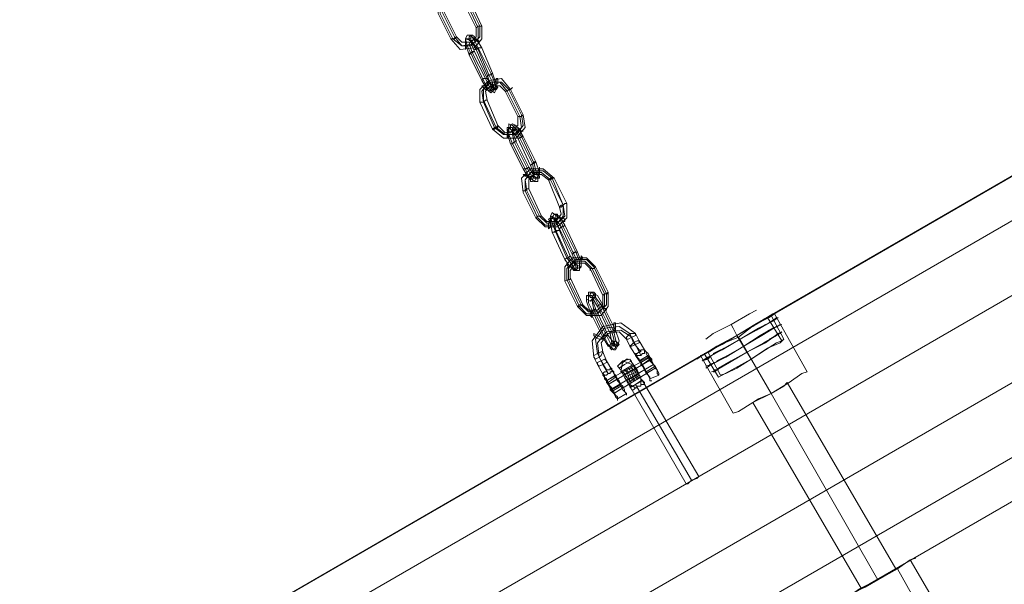
# Model space of a CAD drawing. Units: millimetres. Extents: x 5 to 9636, y -3932 to 3780.
# Drawn here: x 4184 to 4623, y -1719 to -1467 of the extents above; entities that cross this region are included whole.
import ezdxf

# ---------------------------------------------------------------- set-up
doc = ezdxf.new("R2010")
doc.units = ezdxf.units.MM
for name, color, linetype, lineweight in [('beslag', 7, 'Continuous', 9), ('robinia bjælke', 32, 'Continuous', 9), ('stål', 253, 'Continuous', 9), ('taifun', 251, 'Continuous', 9)]:
    doc.layers.add(name, color=color, linetype=linetype, lineweight=lineweight)

msp = doc.modelspace()

# ---------------------------------------------------------------- linework, layer by layer
at = {"layer": 'beslag', "flags": 128}
for points in [[(4487.99, -1616.61), (4494.44, -1612.58), (4503.3, -1607.75), (4512.98, -1602.1), (4519.43, -1598.07), (4521.84, -1597.27)], [(4492.83, -1606.94), (4500.89, -1602.91), (4508.95, -1598.07), (4512.17, -1596.46)], [(4519.43, -1598.07), (4512.98, -1602.1), (4503.3, -1607.75), (4494.44, -1612.58), (4487.99, -1616.61), (4485.57, -1618.23)], [(4487.99, -1619.03), (4490.41, -1617.42), (4496.86, -1614.2), (4504.92, -1609.36), (4512.98, -1604.52), (4519.43, -1601.3), (4517.81, -1602.1), (4512.17, -1605.33), (4504.92, -1609.36), (4497.66, -1613.39), (4492.02, -1616.61), (4497.66, -1613.39), (4504.92, -1609.36), (4512.17, -1605.33), (4517.81, -1602.1), (4519.43, -1601.3)], [(4516.2, -1600.49), (4511.37, -1602.91), (4503.3, -1607.75), (4496.05, -1611.78), (4491.21, -1615), (4488.8, -1615.81), (4495.24, -1626.29), (4496.86, -1625.48), (4502.5, -1622.26), (4509.75, -1618.23), (4517.01, -1613.39), (4522.65, -1610.97)], [(4508.95, -1598.07), (4500.89, -1602.91), (4492.83, -1606.94), (4489.6, -1609.36)], [(4490.41, -1617.42), (4496.86, -1614.2), (4504.92, -1609.36), (4512.98, -1604.52), (4519.43, -1601.3), (4521.84, -1599.69)], [(4515.4, -1600.49), (4510.56, -1603.72), (4503.3, -1607.75), (4496.86, -1611.78), (4492.02, -1614.2), (4490.41, -1615), (4496.05, -1625.48), (4498.47, -1624.67), (4503.3, -1622.26), (4509.75, -1618.23), (4516.2, -1614.2), (4521.04, -1610.97)], [(4496.86, -1625.48), (4502.5, -1622.26), (4509.75, -1618.23), (4517.01, -1613.39), (4522.65, -1610.97), (4524.26, -1609.36), (4518.62, -1598.88), (4516.2, -1600.49), (4511.37, -1602.91), (4503.3, -1607.75), (4496.05, -1611.78), (4491.21, -1615)], [(4498.47, -1624.67), (4503.3, -1622.26), (4509.75, -1618.23), (4516.2, -1614.2), (4521.04, -1610.97), (4523.46, -1610.16), (4517.01, -1599.69), (4515.4, -1600.49), (4510.56, -1603.72), (4503.3, -1607.75), (4496.86, -1611.78), (4492.02, -1614.2)], [(4489.6, -1622.26), (4492.02, -1620.64), (4498.47, -1617.42), (4506.53, -1612.58), (4514.59, -1607.75), (4521.04, -1603.72), (4519.43, -1604.52), (4513.78, -1607.75), (4506.53, -1612.58), (4499.27, -1616.61), (4493.63, -1619.84), (4499.27, -1616.61), (4506.53, -1612.58), (4513.78, -1607.75), (4519.43, -1604.52), (4521.04, -1603.72)], [(4492.02, -1620.64), (4498.47, -1617.42), (4506.53, -1612.58), (4514.59, -1607.75), (4521.04, -1603.72), (4523.46, -1602.91)], [(4503.3, -1607.75), (4501.69, -1604.52), (4500.89, -1602.91)], [(4508.14, -1615), (4516.2, -1610.97), (4521.84, -1606.94), (4523.46, -1606.13)], [(4521.84, -1606.94), (4516.2, -1610.97), (4508.14, -1615), (4500.08, -1619.84), (4494.44, -1623.06), (4492.02, -1623.87)], [(4494.44, -1623.06), (4500.08, -1619.84), (4508.14, -1615)]]:
    msp.add_lwpolyline(points, dxfattribs=at)
for points in [[(4520.23, -1600.49), (4517.81, -1602.1)], [(4521.04, -1599.69), (4519.43, -1601.3)], [(4490.41, -1618.23), (4492.02, -1616.61), (4497.66, -1613.39), (4504.92, -1609.36), (4512.17, -1605.33), (4517.81, -1602.1), (4512.17, -1605.33), (4504.92, -1609.36), (4497.66, -1613.39), (4492.02, -1616.61)], [(4492.02, -1620.64), (4493.63, -1619.84), (4499.27, -1616.61), (4506.53, -1612.58), (4513.78, -1607.75), (4519.43, -1604.52), (4513.78, -1607.75), (4506.53, -1612.58), (4499.27, -1616.61), (4493.63, -1619.84)], [(4516.2, -1602.91), (4513.78, -1604.52)], [(4517.81, -1605.33), (4515.4, -1606.94)], [(4521.84, -1603.72), (4519.43, -1604.52)], [(4522.65, -1602.91), (4521.04, -1603.72)], [(4523.46, -1606.13), (4522.65, -1606.94)], [(4493.63, -1623.87), (4495.24, -1622.26), (4500.89, -1619.03), (4508.14, -1615), (4515.4, -1610.97), (4521.04, -1607.75), (4515.4, -1610.97), (4508.14, -1615), (4500.89, -1619.03), (4495.24, -1622.26)], [(4509.75, -1618.23), (4503.3, -1607.75)], [(4509.75, -1618.23), (4503.3, -1607.75)], [(4522.65, -1606.94), (4521.04, -1607.75), (4515.4, -1610.97), (4508.14, -1615), (4515.4, -1610.97), (4521.04, -1607.75)], [(4519.43, -1608.55), (4517.81, -1609.36)], [(4522.65, -1606.94), (4521.04, -1607.75)], [(4496.05, -1614.2), (4492.83, -1615.81)], [(4508.14, -1615), (4500.89, -1619.03), (4495.24, -1622.26), (4500.89, -1619.03)], [(4490.41, -1618.23), (4487.99, -1619.03)], [(4492.02, -1616.61), (4489.6, -1618.23)], [(4497.66, -1617.42), (4494.44, -1619.03)], [(4492.02, -1620.64), (4489.6, -1621.45)], [(4493.63, -1619.84), (4491.21, -1620.64)], [(4493.63, -1623.87), (4492.83, -1623.87)], [(4495.24, -1623.06), (4493.63, -1623.06)], [(4498.47, -1620.64), (4496.86, -1621.45)]]:
    msp.add_lwpolyline(points, close=True, dxfattribs=at)
at = {"layer": 'robinia bjælke', "flags": 128}
for points in [[(4102.71, -1892.28), (5729.28, -952.44), (5714.77, -927.45), (5706.71, -912.14), (4079.33, -1852.78), (4088.2, -1867.29)], [(4079.33, -1852.78), (5706.71, -912.14), (5714.77, -927.45), (4088.2, -1867.29)], [(5274.68, -1162.01), (4511.37, -1602.91), (4504.11, -1608.55), (4496.05, -1611.78), (4079.33, -1852.78), (4088.2, -1867.29), (5714.77, -927.45), (5706.71, -912.14), (5289.99, -1153.14), (5283.54, -1158.79)], [(5746.21, -981.46), (4119.63, -1921.29), (4134.14, -1946.28), (5760.72, -1006.45)], [(5746.21, -981.46), (4119.63, -1921.29), (4134.14, -1946.28), (5760.72, -1006.45)], [(5746.21, -981.46), (4119.63, -1921.29), (4134.14, -1946.28), (5760.72, -1006.45)], [(5746.21, -981.46), (4119.63, -1921.29), (4134.14, -1946.28), (5760.72, -1006.45)], [(4511.37, -1602.91), (4517.81, -1599.69), (4520.23, -1598.07), (4517.81, -1599.69), (4511.37, -1602.91)], [(4504.11, -1608.55), (4518.62, -1633.54)], [(4518.62, -1633.54), (4566.18, -1716.56)]]:
    msp.add_lwpolyline(points, close=True, dxfattribs=at)
for points in [[(5746.21, -981.46), (5729.28, -952.44), (5714.77, -927.45), (4088.2, -1867.29), (4102.71, -1892.28), (5729.28, -952.44), (5714.77, -927.45), (5706.71, -912.14), (5289.99, -1153.14), (5296.44, -1149.11)], [(4088.2, -1867.29), (5714.77, -927.45), (5729.28, -952.44), (5746.21, -981.46)], [(4088.2, -1867.29), (4102.71, -1892.28), (4119.63, -1921.29), (4102.71, -1892.28), (5729.28, -952.44), (5734.12, -950.02), (5737.34, -949.22), (5739.76, -950.02), (5737.34, -949.22), (5734.12, -950.02), (5729.28, -952.44), (5746.21, -981.46)], [(4102.71, -1892.28), (5729.28, -952.44), (5734.12, -950.02), (5737.34, -949.22), (5739.76, -950.02), (5737.34, -949.22), (5734.12, -950.02), (5729.28, -952.44), (5746.21, -981.46)], [(4142.2, -1961.6), (4212.33, -1920.49), (4219.58, -1914.85), (4227.64, -1911.62), (5684.14, -1070.93), (5690.59, -1065.29), (5698.65, -1062.06), (5769.58, -1020.95), (5760.72, -1006.45), (5769.58, -1020.95), (5698.65, -1062.06), (5690.59, -1065.29), (5684.14, -1070.93), (5677.7, -1074.15), (5675.28, -1075.76), (5659.96, -1049.97), (5662.38, -1048.36), (5668.02, -1045.14), (5676.08, -1040.3), (5684.95, -1035.46), (5690.59, -1032.24), (5693.01, -1030.63)], [(4142.2, -1961.6), (4212.33, -1920.49), (4219.58, -1914.85), (4227.64, -1911.62), (5684.14, -1070.93), (5690.59, -1065.29), (5698.65, -1062.06), (5769.58, -1020.95), (5760.72, -1006.45), (5769.58, -1020.95), (5698.65, -1062.06), (5690.59, -1065.29), (5684.14, -1070.93), (5677.7, -1074.15), (5675.28, -1075.76), (5659.96, -1049.97), (5662.38, -1048.36), (5668.02, -1045.14), (5676.08, -1040.3), (5684.95, -1035.46), (5690.59, -1032.24), (5693.01, -1030.63)], [(5677.7, -1074.15), (5684.14, -1070.93), (4227.64, -1911.62), (4219.58, -1914.85), (4212.33, -1920.49), (4142.2, -1961.6)], [(5677.7, -1074.15), (5684.14, -1070.93), (4227.64, -1911.62), (4234.09, -1908.4)], [(5282.74, -1191.03), (5289.19, -1187.8), (5297.25, -1182.97), (5305.31, -1178.13), (5311.76, -1174.91), (5313.37, -1173.29), (5298.86, -1148.31), (5296.44, -1149.11), (5289.99, -1153.14), (5283.54, -1158.79), (5274.68, -1162.01), (4511.37, -1602.91), (4504.11, -1608.55), (4496.05, -1611.78), (4079.33, -1852.78)], [(4504.11, -1641.6), (4510.56, -1637.57), (4518.62, -1633.54), (4526.68, -1628.7), (4532.32, -1624.67), (4534.74, -1623.87), (4520.23, -1598.07)], [(4489.6, -1615.81), (4496.05, -1611.78), (4489.6, -1615.81), (4487.18, -1616.61), (4501.69, -1642.41), (4504.11, -1641.6), (4510.56, -1637.57), (4518.62, -1633.54), (4526.68, -1628.7), (4532.32, -1624.67), (4534.74, -1623.87)], [(4512.98, -1635.96), (4518.62, -1633.54), (4524.26, -1630.32), (4525.87, -1628.7), (4524.26, -1630.32), (4518.62, -1633.54), (4512.98, -1635.96), (4510.56, -1637.57), (4558.92, -1720.59), (4560.53, -1719.79), (4566.18, -1716.56), (4571.82, -1713.34), (4574.24, -1711.73), (4571.82, -1713.34), (4566.18, -1716.56), (4560.53, -1719.79)], [(4574.24, -1711.73), (4525.87, -1628.7)]]:
    msp.add_lwpolyline(points, dxfattribs=at)
at = {"layer": 'stål', "flags": 128}
for points in [[(4460.58, -1619.84), (4464.62, -1617.42), (4445.27, -1627.9), (4441.24, -1620.64), (4439.63, -1617.42), (4438.82, -1610.16), (4443.66, -1603.72), (4451.72, -1602.1), (4458.17, -1606.94), (4459.78, -1610.16), (4462.2, -1614.2)], [(4445.27, -1623.06), (4442.85, -1619.03), (4441.24, -1615.81), (4440.43, -1609.36), (4444.46, -1604.52), (4450.91, -1603.72), (4455.75, -1606.94), (4457.36, -1610.97), (4460.58, -1615)], [(4446.08, -1624.67), (4443.66, -1620.64), (4442.05, -1617.42), (4441.24, -1610.97), (4445.27, -1606.13), (4451.72, -1605.33), (4456.55, -1608.55), (4458.17, -1611.78), (4460.58, -1616.61)], [(4447.69, -1623.06), (4445.27, -1619.03), (4443.66, -1615), (4442.85, -1610.97), (4446.08, -1606.94), (4450.91, -1606.13), (4454.14, -1609.36), (4455.75, -1612.58), (4459.78, -1619.03), (4460.58, -1619.03)], [(4465.42, -1618.23), (4446.08, -1629.51), (4450.11, -1627.09)], [(4452.52, -1619.03), (4450.11, -1621.45)], [(4453.33, -1620.64), (4450.91, -1622.26), (4453.33, -1620.64), (4456.55, -1619.03)], [(4452.52, -1619.03), (4455.75, -1618.23)], [(4463.81, -1616.61), (4459.78, -1619.03), (4460.58, -1619.03), (4463.81, -1617.42)], [(4461.39, -1620.64), (4464.62, -1618.23)], [(4462.2, -1623.06), (4466.23, -1620.64), (4446.88, -1631.93)], [(4463, -1624.67), (4467.03, -1622.26), (4448.49, -1633.54), (4452.52, -1631.12)], [(4455.75, -1630.32), (4453.33, -1626.29), (4451.72, -1623.06), (4450.11, -1621.45), (4451.72, -1623.06), (4453.33, -1626.29), (4455.75, -1630.32), (4456.55, -1631.93)], [(4455.75, -1630.32), (4453.33, -1626.29), (4451.72, -1623.06), (4450.11, -1621.45), (4451.72, -1623.06), (4453.33, -1626.29), (4455.75, -1630.32), (4456.55, -1631.93)], [(4457.36, -1621.45), (4458.97, -1623.87), (4459.78, -1625.48), (4460.58, -1626.29), (4459.78, -1625.48), (4458.97, -1623.87), (4457.36, -1621.45), (4457.36, -1620.64), (4451.72, -1623.87), (4452.52, -1624.67), (4453.33, -1626.29), (4454.94, -1628.7), (4454.94, -1629.51), (4460.58, -1626.29)], [(4454.94, -1628.7), (4453.33, -1626.29), (4452.52, -1624.67), (4451.72, -1623.87)], [(4454.94, -1628.7), (4453.33, -1626.29), (4452.52, -1624.67), (4451.72, -1623.87), (4452.52, -1624.67), (4453.33, -1626.29), (4454.94, -1628.7), (4454.94, -1629.51)], [(4452.52, -1623.87), (4457.36, -1621.45)], [(4453.33, -1624.67), (4454.14, -1626.29), (4455.75, -1627.9), (4455.75, -1628.7), (4455.75, -1627.9), (4454.14, -1626.29), (4453.33, -1624.67), (4452.52, -1623.87)], [(4454.14, -1623.87), (4454.94, -1625.48), (4455.75, -1627.9), (4456.55, -1628.7), (4455.75, -1627.9), (4454.94, -1625.48), (4454.14, -1623.87), (4453.33, -1623.06)], [(4454.94, -1623.87), (4455.75, -1625.48), (4456.55, -1627.09), (4457.36, -1627.9), (4456.55, -1627.09), (4455.75, -1625.48), (4454.94, -1623.87), (4454.14, -1623.06)], [(4455.75, -1623.06), (4456.55, -1624.67), (4457.36, -1627.09), (4458.17, -1627.9), (4457.36, -1627.09), (4456.55, -1624.67), (4455.75, -1623.06), (4454.94, -1622.26)], [(4456.55, -1621.45), (4456.55, -1622.26), (4458.17, -1623.87), (4458.97, -1626.29), (4459.78, -1626.29), (4458.97, -1626.29), (4458.17, -1623.87), (4456.55, -1622.26), (4457.36, -1624.67), (4458.17, -1626.29), (4458.97, -1627.09), (4458.17, -1626.29), (4457.36, -1624.67), (4456.55, -1622.26), (4455.75, -1622.26)], [(4457.36, -1621.45), (4458.97, -1623.87), (4459.78, -1625.48), (4460.58, -1626.29), (4459.78, -1625.48), (4458.97, -1623.87), (4457.36, -1621.45), (4457.36, -1620.64)], [(4463, -1623.87), (4467.03, -1621.45)], [(4446.08, -1628.7), (4449.3, -1626.29)], [(4454.94, -1628.7), (4459.78, -1625.48)], [(4458.17, -1629.51), (4455.75, -1631.12), (4458.17, -1629.51), (4461.39, -1627.9)], [(4456.55, -1630.32), (4458.17, -1629.51), (4460.58, -1627.9), (4461.39, -1627.9), (4460.58, -1627.9), (4458.17, -1629.51), (4456.55, -1630.32), (4455.75, -1630.32), (4480.74, -1673.84), (4481.54, -1673.84), (4483.15, -1672.23), (4485.57, -1671.42), (4486.38, -1670.62), (4461.39, -1627.9)], [(4464.62, -1627.09), (4468.65, -1625.48)], [(4447.69, -1631.93), (4451.72, -1629.51)], [(4447.69, -1632.73), (4451.72, -1630.32)], [(4450.11, -1635.96), (4454.14, -1633.54)], [(4485.57, -1671.42), (4483.15, -1672.23), (4481.54, -1673.84), (4480.74, -1673.84)], [(4600.83, -1742.35), (4580.68, -1707.69), (4575.04, -1711.73), (4566.18, -1716.56), (4558.11, -1720.59), (4552.47, -1724.62), (4550.05, -1725.43), (4552.47, -1724.62), (4558.11, -1720.59), (4566.18, -1716.56), (4575.04, -1711.73), (4580.68, -1707.69), (4583.1, -1706.89)], [(4575.04, -1711.73), (4594.39, -1746.38)]]:
    msp.add_lwpolyline(points, dxfattribs=at)
for points in [[(4449.3, -1604.52), (4449.3, -1606.13), (4448.49, -1605.33), (4448.49, -1603.72), (4448.49, -1602.1), (4449.3, -1602.1), (4449.3, -1602.91), (4449.3, -1604.52)], [(4441.24, -1607.75), (4439.63, -1606.94), (4439.63, -1607.75), (4440.43, -1608.55), (4442.05, -1609.36), (4442.85, -1609.36), (4443.66, -1609.36), (4442.85, -1608.55), (4441.24, -1607.75)], [(4455.75, -1606.94), (4454.14, -1608.55), (4454.14, -1609.36), (4454.94, -1609.36), (4456.55, -1608.55), (4458.17, -1607.75), (4458.17, -1606.94), (4457.36, -1606.94), (4455.75, -1606.94)], [(4457.36, -1610.97), (4456.55, -1611.78), (4455.75, -1612.58), (4456.55, -1612.58), (4458.17, -1611.78), (4459.78, -1610.97), (4459.78, -1610.16), (4458.97, -1610.16), (4457.36, -1610.97)], [(4458.17, -1611.78), (4456.55, -1612.58), (4455.75, -1612.58), (4456.55, -1611.78), (4457.36, -1610.97), (4458.97, -1610.16), (4459.78, -1610.16), (4459.78, -1610.97), (4458.17, -1611.78)], [(4442.05, -1617.42), (4440.43, -1618.23), (4439.63, -1617.42), (4439.63, -1616.61), (4441.24, -1615.81), (4442.85, -1615), (4443.66, -1615), (4442.85, -1616.61), (4442.05, -1617.42)], [(4458.17, -1616.61), (4458.17, -1615.81), (4458.97, -1615.81), (4459.78, -1615), (4460.58, -1615), (4460.58, -1614.2), (4461.39, -1614.2), (4462.2, -1614.2), (4462.2, -1615), (4462.2, -1615.81), (4461.39, -1615.81), (4460.58, -1616.61), (4459.78, -1616.61), (4458.97, -1616.61), (4458.17, -1616.61)], [(4464.62, -1617.42), (4465.42, -1619.03), (4466.23, -1620.64), (4467.03, -1622.26), (4467.84, -1623.06), (4468.65, -1624.67), (4468.65, -1625.48), (4467.84, -1624.67), (4467.84, -1623.06), (4467.03, -1621.45), (4466.23, -1620.64), (4464.62, -1619.03), (4463.81, -1617.42), (4463, -1615.81), (4463, -1615), (4462.2, -1614.2), (4463, -1615), (4463.81, -1615.81), (4464.62, -1617.42)], [(4442.85, -1619.03), (4441.24, -1619.84), (4441.24, -1620.64), (4442.05, -1621.45), (4443.66, -1620.64), (4445.27, -1619.84), (4445.27, -1619.03), (4444.46, -1618.23), (4442.85, -1619.03)], [(4443.66, -1620.64), (4442.05, -1621.45), (4441.24, -1620.64), (4441.24, -1619.84), (4442.85, -1619.03), (4444.46, -1618.23), (4445.27, -1619.03), (4445.27, -1619.84), (4443.66, -1620.64)], [(4454.94, -1618.23), (4454.14, -1618.23), (4452.52, -1619.84), (4450.91, -1620.64), (4452.52, -1619.84), (4454.14, -1618.23)], [(4451.72, -1623.87), (4452.52, -1619.03)], [(4456.55, -1620.64), (4452.52, -1619.03)], [(4462.2, -1628.7), (4460.58, -1627.09), (4458.97, -1623.06), (4456.55, -1619.84), (4455.75, -1618.23), (4456.55, -1619.84), (4458.97, -1623.06), (4460.58, -1627.09), (4462.2, -1628.7)], [(4462.2, -1628.7), (4460.58, -1627.09), (4458.97, -1623.06), (4456.55, -1619.84), (4455.75, -1618.23), (4456.55, -1619.84), (4458.97, -1623.06), (4460.58, -1627.09), (4462.2, -1628.7)], [(4458.17, -1616.61), (4458.97, -1617.42), (4459.78, -1618.23), (4460.58, -1619.84), (4461.39, -1620.64), (4462.2, -1622.26), (4463, -1623.87), (4463.81, -1625.48), (4464.62, -1626.29), (4464.62, -1627.09), (4464.62, -1627.9), (4465.42, -1627.9), (4464.62, -1627.9), (4464.62, -1627.09), (4463.81, -1625.48), (4463, -1624.67), (4462.2, -1623.06), (4461.39, -1621.45), (4460.58, -1619.84), (4459.78, -1619.03), (4458.97, -1617.42), (4458.97, -1616.61), (4458.17, -1615.81), (4458.17, -1616.61)], [(4458.17, -1616.61), (4459.78, -1619.03)], [(4459.78, -1619.03), (4460.58, -1619.84), (4460.58, -1620.64), (4461.39, -1621.45), (4462.2, -1623.06), (4463, -1623.87), (4463, -1624.67), (4463, -1623.87), (4462.2, -1623.06), (4462.2, -1622.26), (4461.39, -1621.45), (4460.58, -1619.84), (4459.78, -1619.03)], [(4464.62, -1618.23), (4465.42, -1619.84), (4466.23, -1620.64), (4467.03, -1621.45), (4467.03, -1622.26), (4467.03, -1621.45), (4466.23, -1620.64), (4465.42, -1619.84), (4464.62, -1618.23), (4464.62, -1617.42), (4463.81, -1616.61), (4464.62, -1617.42), (4464.62, -1618.23)], [(4463.81, -1616.61), (4463.81, -1617.42)], [(4465.42, -1618.23), (4465.42, -1619.84), (4466.23, -1620.64), (4467.03, -1621.45), (4467.03, -1622.26), (4467.03, -1621.45), (4466.23, -1620.64), (4465.42, -1619.84), (4465.42, -1618.23), (4464.62, -1617.42), (4463.81, -1616.61), (4464.62, -1617.42), (4465.42, -1618.23)], [(4443.66, -1624.67), (4443.66, -1625.48), (4444.46, -1625.48), (4445.27, -1625.48), (4446.08, -1624.67), (4446.88, -1624.67), (4446.88, -1623.87), (4447.69, -1623.87), (4447.69, -1623.06), (4447.69, -1622.26), (4446.88, -1622.26), (4446.88, -1623.06), (4446.08, -1623.06), (4445.27, -1623.06), (4445.27, -1623.87), (4444.46, -1623.87), (4443.66, -1624.67)], [(4449.3, -1626.29), (4450.11, -1627.9), (4451.72, -1629.51), (4452.52, -1630.32), (4453.33, -1631.93), (4453.33, -1632.73), (4454.14, -1633.54), (4454.14, -1634.35), (4454.14, -1633.54), (4453.33, -1632.73), (4452.52, -1631.93), (4451.72, -1630.32), (4450.91, -1628.7), (4450.11, -1627.09), (4449.3, -1625.48), (4448.49, -1624.67), (4447.69, -1623.06), (4447.69, -1622.26), (4447.69, -1623.06), (4448.49, -1623.87), (4448.49, -1624.67), (4449.3, -1626.29)], [(4452.52, -1625.48), (4458.17, -1622.26)], [(4453.33, -1626.29), (4458.97, -1623.87), (4453.33, -1626.29)], [(4445.27, -1627.9), (4443.66, -1624.67)], [(4443.66, -1624.67), (4444.46, -1625.48), (4444.46, -1627.09), (4445.27, -1627.9), (4446.08, -1629.51), (4446.88, -1631.12), (4447.69, -1632.73), (4448.49, -1633.54), (4449.3, -1635.15), (4450.11, -1635.96), (4450.11, -1636.76), (4450.11, -1635.96), (4450.11, -1635.15), (4449.3, -1634.35), (4448.49, -1632.73), (4447.69, -1631.93), (4446.88, -1630.32), (4446.08, -1628.7), (4445.27, -1627.09), (4444.46, -1626.29), (4443.66, -1625.48), (4443.66, -1624.67)], [(4445.27, -1627.9), (4449.3, -1625.48)], [(4445.27, -1627.9), (4445.27, -1628.7), (4446.08, -1629.51), (4446.88, -1630.32), (4447.69, -1631.12), (4447.69, -1632.73), (4448.49, -1633.54), (4448.49, -1632.73), (4447.69, -1631.93), (4446.88, -1631.12), (4446.08, -1629.51), (4446.08, -1628.7), (4445.27, -1627.9)], [(4446.88, -1631.93), (4447.69, -1632.73), (4448.49, -1633.54), (4447.69, -1632.73), (4447.69, -1631.93), (4446.88, -1630.32), (4446.08, -1629.51), (4445.27, -1628.7), (4445.27, -1627.9), (4445.27, -1628.7), (4446.08, -1629.51), (4446.88, -1630.32), (4446.88, -1631.93)], [(4450.11, -1627.09), (4450.91, -1627.9), (4451.72, -1629.51), (4451.72, -1630.32), (4452.52, -1631.12), (4451.72, -1630.32), (4451.72, -1629.51), (4450.91, -1627.9), (4450.11, -1627.09), (4449.3, -1626.29), (4449.3, -1625.48), (4449.3, -1626.29), (4450.11, -1627.09)], [(4454.14, -1627.9), (4459.78, -1624.67)], [(4460.58, -1629.51), (4460.58, -1627.09)], [(4460.58, -1627.09), (4462.2, -1628.7)], [(4458.17, -1631.12), (4455.75, -1629.51)], [(4462.2, -1628.7), (4462.2, -1629.51), (4461.39, -1629.51), (4460.58, -1629.51), (4460.58, -1630.32), (4459.78, -1630.32), (4458.97, -1630.32), (4458.97, -1631.12), (4458.17, -1631.12), (4457.36, -1631.93), (4456.55, -1631.93), (4457.36, -1631.93), (4458.17, -1631.12), (4458.97, -1631.12), (4458.97, -1630.32), (4459.78, -1630.32), (4460.58, -1630.32), (4460.58, -1629.51), (4461.39, -1629.51), (4462.2, -1629.51), (4462.2, -1628.7)], [(4458.17, -1629.51), (4483.15, -1672.23)]]:
    msp.add_lwpolyline(points, close=True, dxfattribs=at)
at = {"layer": 'taifun', "flags": 128}
for points in [[(4375.95, -1475.56), (4379.98, -1480.39), (4386.43, -1479.59), (4389.65, -1475.56), (4389.65, -1469.92), (4384.01, -1457.82), (4379.98, -1453.79), (4373.53, -1453.79), (4370.31, -1458.63), (4370.31, -1464.27)], [(4376.76, -1475.56), (4380.79, -1478.78), (4384.82, -1478.78), (4388.04, -1475.56), (4388.04, -1470.72), (4382.4, -1458.63), (4379.18, -1455.41), (4374.34, -1455.41), (4371.12, -1459.44), (4371.12, -1464.27)], [(4377.56, -1474.75), (4380.79, -1478.78), (4385.62, -1477.98), (4388.85, -1474.75), (4388.85, -1469.92), (4383.21, -1458.63), (4379.98, -1455.41), (4375.15, -1455.41), (4371.92, -1458.63), (4371.92, -1463.47)], [(4378.37, -1474.75), (4380.79, -1477.17), (4384.82, -1477.17), (4387.24, -1474.75), (4387.24, -1470.72), (4381.59, -1459.44), (4379.18, -1456.21), (4375.15, -1457.02), (4372.73, -1459.44), (4372.73, -1463.47)], [(4389.65, -1469.92), (4388.04, -1469.92), (4387.24, -1470.72), (4388.04, -1469.92), (4389.65, -1469.92)], [(4390.46, -1494.1), (4392.07, -1497.32), (4394.49, -1498.93), (4395.3, -1499.74), (4396.1, -1498.13), (4395.3, -1494.9), (4393.68, -1490.87), (4388.04, -1479.59), (4386.43, -1476.36), (4384.82, -1473.95), (4383.21, -1473.95), (4382.4, -1475.56), (4383.21, -1478.78), (4384.82, -1482.01)], [(4385.62, -1473.95), (4386.43, -1474.75), (4385.62, -1476.36), (4384.82, -1476.36), (4384.01, -1476.36), (4384.01, -1475.56), (4384.01, -1474.75), (4384.82, -1473.95), (4385.62, -1473.95)], [(4378.37, -1474.75), (4377.56, -1475.56), (4375.95, -1475.56), (4376.76, -1475.56), (4378.37, -1474.75)], [(4382.4, -1476.36), (4382.4, -1475.56), (4383.21, -1475.56), (4384.82, -1475.56), (4384.82, -1476.36), (4384.82, -1477.17), (4383.21, -1477.17), (4382.4, -1477.17), (4382.4, -1476.36)], [(4389.65, -1494.1), (4392.07, -1498.13), (4393.68, -1498.93), (4393.68, -1496.51), (4392.07, -1491.68), (4387.24, -1480.39), (4384.82, -1476.36), (4382.4, -1475.56), (4382.4, -1477.98), (4384.01, -1482.81)], [(4382.4, -1480.39), (4382.4, -1478.78), (4382.4, -1477.98), (4382.4, -1478.78), (4382.4, -1480.39)], [(4391.27, -1493.29), (4392.88, -1496.51), (4394.49, -1497.32), (4394.49, -1494.9), (4392.88, -1491.68), (4388.04, -1480.39), (4385.62, -1477.17), (4384.82, -1476.36), (4384.01, -1477.98), (4385.62, -1482.01)], [(4392.07, -1493.29), (4394.49, -1496.51), (4396.1, -1498.13), (4396.1, -1495.71), (4394.49, -1490.87), (4389.65, -1479.59), (4387.24, -1475.56), (4384.82, -1474.75), (4384.82, -1477.17), (4386.43, -1481.2)], [(4388.85, -1477.17), (4388.04, -1477.17), (4387.24, -1476.36), (4386.43, -1475.56), (4387.24, -1475.56), (4388.04, -1476.36), (4388.85, -1477.17)], [(4386.43, -1481.2), (4384.82, -1482.01), (4384.01, -1482.81), (4384.01, -1482.01), (4384.82, -1482.01), (4385.62, -1481.2), (4386.43, -1481.2)], [(4386.43, -1480.39), (4387.24, -1480.39), (4388.04, -1479.59), (4388.85, -1479.59), (4389.65, -1479.59), (4388.85, -1479.59), (4388.04, -1479.59), (4387.24, -1480.39), (4386.43, -1480.39)], [(4394.49, -1490.87), (4393.68, -1491.68), (4392.88, -1491.68), (4392.07, -1492.48), (4392.88, -1491.68), (4393.68, -1491.68), (4394.49, -1490.87)], [(4394.49, -1515.86), (4399.33, -1519.89), (4404.97, -1519.89), (4409, -1515.05), (4408.19, -1509.41), (4402.55, -1498.13), (4398.52, -1493.29), (4392.88, -1494.1), (4388.85, -1498.13), (4388.85, -1503.77)], [(4392.07, -1493.29), (4391.27, -1493.29), (4390.46, -1493.29), (4389.65, -1494.1), (4390.46, -1493.29), (4391.27, -1493.29), (4392.07, -1493.29)], [(4395.3, -1515.05), (4399.33, -1518.28), (4404.16, -1518.28), (4407.39, -1515.05), (4406.58, -1510.22), (4400.94, -1498.93), (4397.71, -1494.9), (4392.88, -1494.9), (4389.65, -1498.93), (4390.46, -1503.77)], [(4389.65, -1496.51), (4390.46, -1497.32), (4391.27, -1498.13), (4392.07, -1498.13), (4392.07, -1497.32), (4391.27, -1496.51), (4390.46, -1496.51), (4389.65, -1496.51)], [(4396.1, -1515.05), (4400.13, -1518.28), (4404.97, -1518.28), (4408.19, -1514.25), (4407.39, -1509.41), (4401.74, -1498.13), (4398.52, -1494.9), (4393.68, -1494.9), (4390.46, -1498.13), (4390.46, -1502.96)], [(4396.91, -1514.25), (4400.13, -1517.47), (4403.36, -1516.67), (4405.77, -1514.25), (4405.77, -1510.22), (4400.13, -1498.93), (4397.71, -1496.51), (4393.68, -1496.51), (4391.27, -1498.93), (4392.07, -1502.96)], [(4392.88, -1498.93), (4393.68, -1499.74), (4394.49, -1498.93), (4395.3, -1498.13), (4394.49, -1497.32), (4393.68, -1496.51), (4392.88, -1497.32), (4392.07, -1498.13), (4392.88, -1498.93)], [(4396.91, -1497.32), (4396.1, -1496.51), (4395.3, -1495.71), (4394.49, -1496.51), (4393.68, -1497.32), (4394.49, -1498.13), (4395.3, -1498.13), (4396.1, -1498.13), (4396.91, -1497.32)], [(4396.91, -1493.29), (4396.1, -1493.29), (4396.1, -1494.9), (4396.1, -1495.71), (4396.91, -1495.71), (4396.91, -1494.9), (4396.91, -1493.29)], [(4400.13, -1498.93), (4400.94, -1498.93), (4401.74, -1498.13), (4402.55, -1498.13), (4403.36, -1497.32), (4402.55, -1498.13), (4401.74, -1498.13), (4400.94, -1498.93), (4400.13, -1498.93)], [(4392.07, -1502.96), (4391.27, -1502.96), (4390.46, -1503.77), (4389.65, -1503.77), (4388.85, -1503.77), (4389.65, -1503.77), (4390.46, -1503.77), (4391.27, -1502.96), (4392.07, -1502.96)], [(4408.19, -1509.41), (4407.39, -1510.22), (4406.58, -1510.22), (4405.77, -1510.22), (4406.58, -1510.22), (4407.39, -1510.22), (4408.19, -1509.41)], [(4409, -1533.59), (4410.61, -1536.82), (4413.03, -1539.23), (4414.64, -1539.23), (4414.64, -1537.62), (4413.84, -1534.4), (4413.03, -1531.17), (4407.39, -1519.08), (4404.97, -1515.86), (4403.36, -1514.25), (4401.74, -1513.44), (4401.74, -1515.05), (4401.74, -1518.28), (4403.36, -1522.31)], [(4404.97, -1514.25), (4404.97, -1515.05), (4404.97, -1515.86), (4404.16, -1516.67), (4402.55, -1515.86), (4402.55, -1515.05), (4402.55, -1514.25), (4403.36, -1513.44), (4404.97, -1514.25)], [(4396.91, -1514.25), (4396.91, -1515.05), (4396.1, -1515.05), (4395.3, -1515.86), (4394.49, -1515.86), (4395.3, -1515.05), (4396.1, -1515.05), (4396.91, -1514.25)], [(4400.94, -1515.86), (4400.94, -1515.05), (4402.55, -1515.05), (4403.36, -1515.05), (4403.36, -1515.86), (4403.36, -1516.67), (4402.55, -1517.47), (4400.94, -1516.67), (4400.94, -1515.86)], [(4408.19, -1533.59), (4410.61, -1537.62), (4412.22, -1538.43), (4413.03, -1536.01), (4411.42, -1531.98), (4405.77, -1519.89), (4403.36, -1516.67), (4401.74, -1515.05), (4400.94, -1517.47), (4402.55, -1522.31)], [(4400.94, -1519.89), (4400.94, -1519.08), (4400.94, -1517.47), (4401.74, -1517.47), (4401.74, -1519.08), (4400.94, -1519.89)], [(4410.61, -1532.79), (4413.03, -1536.82), (4414.64, -1537.62), (4415.45, -1535.2), (4413.84, -1530.37), (4408.19, -1519.08), (4405.77, -1515.05), (4404.16, -1514.25), (4403.36, -1516.67), (4404.97, -1521.5)], [(4409.8, -1532.79), (4411.42, -1536.01), (4413.03, -1536.82), (4413.03, -1535.2), (4412.22, -1531.17), (4406.58, -1519.89), (4404.97, -1516.67), (4403.36, -1515.86), (4403.36, -1518.28), (4404.16, -1521.5)], [(4408.19, -1516.67), (4407.39, -1516.67), (4406.58, -1516.67), (4405.77, -1515.86), (4405.77, -1515.05), (4406.58, -1515.86), (4407.39, -1516.67), (4408.19, -1516.67)], [(4404.97, -1520.7), (4404.97, -1521.5), (4404.16, -1521.5), (4403.36, -1522.31), (4402.55, -1522.31), (4403.36, -1522.31), (4404.16, -1521.5), (4404.97, -1521.5), (4404.97, -1520.7)], [(4405.77, -1519.89), (4406.58, -1519.89), (4408.19, -1519.08), (4407.39, -1519.08), (4406.58, -1519.89), (4405.77, -1519.89)], [(4413.84, -1530.37), (4413.03, -1531.17), (4412.22, -1531.17), (4411.42, -1531.98), (4412.22, -1531.17), (4413.03, -1530.37), (4413.84, -1530.37)], [(4413.84, -1555.35), (4417.87, -1559.38), (4423.51, -1559.38), (4427.54, -1555.35), (4427.54, -1548.91), (4421.9, -1537.62), (4417.06, -1533.59), (4411.42, -1533.59), (4407.39, -1537.62), (4408.19, -1544.07)], [(4410.61, -1532.79), (4409.8, -1533.59), (4408.19, -1533.59), (4409, -1533.59), (4410.61, -1532.79)], [(4408.19, -1536.01), (4409, -1536.82), (4409.8, -1536.82), (4410.61, -1537.62), (4410.61, -1536.82), (4409.8, -1536.82), (4409, -1536.01), (4408.19, -1536.01)], [(4425.93, -1549.71), (4421.09, -1537.62), (4417.06, -1534.4), (4412.22, -1534.4), (4409, -1538.43), (4409.8, -1543.26), (4415.45, -1554.55), (4418.67, -1557.77), (4423.51, -1557.77), (4426.73, -1554.55)], [(4425.93, -1549.71), (4420.28, -1538.43), (4416.25, -1535.2), (4411.42, -1535.2), (4409, -1538.43), (4409, -1543.26), (4414.64, -1555.35), (4417.87, -1558.58), (4422.7, -1558.58), (4425.93, -1554.55)], [(4416.25, -1554.55), (4418.67, -1556.97), (4422.7, -1556.97), (4425.12, -1553.74), (4424.31, -1550.52), (4419.48, -1538.43), (4416.25, -1536.01), (4413.03, -1536.01), (4410.61, -1538.43), (4410.61, -1542.46)], [(4415.45, -1536.82), (4414.64, -1536.01), (4413.84, -1535.2), (4413.03, -1536.01), (4412.22, -1536.82), (4413.03, -1537.62), (4413.84, -1537.62), (4415.45, -1537.62), (4415.45, -1536.82)], [(4415.45, -1532.79), (4415.45, -1533.59), (4414.64, -1534.4), (4414.64, -1535.2), (4415.45, -1536.01), (4415.45, -1535.2), (4415.45, -1534.4), (4415.45, -1533.59), (4415.45, -1532.79)], [(4411.42, -1539.23), (4412.22, -1539.23), (4413.84, -1538.43), (4413.84, -1537.62), (4413.03, -1536.82), (4412.22, -1536.82), (4411.42, -1536.82), (4411.42, -1538.43), (4411.42, -1539.23)], [(4419.48, -1538.43), (4420.28, -1538.43), (4421.09, -1537.62), (4421.9, -1537.62), (4421.09, -1537.62), (4420.28, -1537.62), (4419.48, -1538.43)], [(4410.61, -1542.46), (4409.8, -1542.46), (4409, -1543.26), (4408.19, -1543.26), (4408.19, -1544.07), (4408.19, -1543.26), (4409, -1543.26), (4409.8, -1542.46), (4410.61, -1542.46)], [(4427.54, -1548.91), (4426.73, -1548.91), (4425.93, -1549.71), (4425.12, -1550.52), (4424.31, -1550.52), (4425.12, -1549.71), (4425.93, -1549.71), (4426.73, -1548.91), (4427.54, -1548.91)], [(4427.54, -1573.09), (4429.96, -1576.31), (4431.57, -1578.73), (4433.18, -1578.73), (4433.18, -1577.12), (4433.18, -1574.7), (4431.57, -1570.67), (4425.93, -1559.38), (4424.31, -1555.35), (4421.9, -1553.74), (4421.09, -1552.94), (4420.28, -1554.55), (4421.09, -1557.77), (4422.7, -1561.8)], [(4416.25, -1554.55), (4415.45, -1554.55), (4414.64, -1554.55), (4413.84, -1555.35), (4414.64, -1554.55), (4415.45, -1554.55), (4416.25, -1554.55)], [(4419.48, -1556.16), (4420.28, -1555.35), (4421.09, -1554.55), (4421.9, -1555.35), (4422.7, -1556.16), (4421.9, -1556.97), (4421.09, -1556.97), (4420.28, -1556.97), (4419.48, -1556.16)], [(4419.48, -1560.19), (4419.48, -1559.38), (4419.48, -1558.58), (4419.48, -1557.77), (4420.28, -1556.97), (4420.28, -1557.77), (4420.28, -1558.58), (4420.28, -1559.38), (4419.48, -1560.19)], [(4426.73, -1573.89), (4429.15, -1577.12), (4431.57, -1578.73), (4431.57, -1575.51), (4429.96, -1571.48), (4424.31, -1560.19), (4421.9, -1556.16), (4420.28, -1555.35), (4420.28, -1557.77), (4421.09, -1561.8)], [(4423.51, -1553.74), (4423.51, -1554.55), (4423.51, -1555.35), (4422.7, -1556.16), (4421.9, -1556.16), (4421.09, -1555.35), (4421.9, -1553.74), (4422.7, -1553.74), (4423.51, -1553.74)], [(4428.34, -1573.09), (4430.76, -1575.51), (4431.57, -1576.31), (4432.37, -1574.7), (4430.76, -1571.48), (4425.12, -1559.38), (4423.51, -1556.97), (4421.9, -1556.16), (4421.9, -1557.77), (4422.7, -1561)], [(4429.15, -1572.28), (4431.57, -1576.31), (4433.99, -1577.12), (4433.99, -1574.7), (4432.37, -1570.67), (4426.73, -1558.58), (4424.31, -1554.55), (4422.7, -1553.74), (4422.7, -1556.16), (4424.31, -1561)], [(4426.73, -1556.97), (4425.93, -1556.97), (4425.12, -1556.16), (4424.31, -1555.35), (4425.12, -1555.35), (4425.93, -1555.35), (4426.73, -1556.16), (4426.73, -1556.97)], [(4424.31, -1561), (4423.51, -1561), (4422.7, -1561.8), (4421.9, -1561.8), (4421.09, -1561.8), (4421.9, -1561.8), (4422.7, -1561), (4423.51, -1561), (4424.31, -1561)], [(4424.31, -1560.19), (4425.12, -1559.38), (4425.93, -1559.38), (4426.73, -1558.58), (4425.93, -1559.38), (4425.12, -1559.38), (4424.31, -1560.19)], [(4432.37, -1570.67), (4431.57, -1570.67), (4429.96, -1571.48), (4430.76, -1570.67), (4432.37, -1570.67)], [(4429.15, -1572.28), (4428.34, -1573.09), (4427.54, -1573.09), (4426.73, -1573.89), (4427.54, -1573.09), (4428.34, -1573.09), (4429.15, -1572.28)], [(4432.37, -1594.85), (4436.4, -1598.88), (4442.85, -1598.88), (4446.08, -1594.85), (4446.08, -1588.4), (4440.43, -1577.12), (4436.4, -1573.09), (4429.96, -1573.09), (4426.73, -1577.12), (4426.73, -1583.57)], [(4433.18, -1594.85), (4436.4, -1598.07), (4441.24, -1598.07), (4444.46, -1594.85), (4444.46, -1589.21), (4438.82, -1577.92), (4435.6, -1574.7), (4430.76, -1574.7), (4427.54, -1577.92), (4427.54, -1582.76)], [(4427.54, -1575.51), (4427.54, -1576.31), (4428.34, -1577.12), (4429.15, -1577.12), (4429.96, -1577.12), (4429.15, -1577.12), (4428.34, -1576.31), (4427.54, -1575.51)], [(4433.99, -1594.04), (4437.21, -1597.27), (4442.05, -1597.27), (4445.27, -1594.04), (4445.27, -1589.21), (4439.63, -1577.12), (4436.4, -1573.89), (4431.57, -1573.89), (4428.34, -1577.92), (4428.34, -1582.76)], [(4434.79, -1594.04), (4437.21, -1596.46), (4441.24, -1596.46), (4443.66, -1594.04), (4443.66, -1590.01), (4438.02, -1577.92), (4435.6, -1575.51), (4431.57, -1575.51), (4429.15, -1578.73), (4429.15, -1581.95)], [(4433.99, -1576.31), (4433.99, -1575.51), (4433.18, -1575.51), (4431.57, -1575.51), (4431.57, -1576.31), (4431.57, -1577.12), (4433.18, -1577.92), (4433.99, -1577.12), (4433.99, -1576.31)], [(4433.99, -1572.28), (4433.99, -1573.09), (4433.99, -1573.89), (4433.99, -1574.7), (4433.99, -1575.51), (4433.99, -1574.7), (4433.99, -1573.89), (4434.79, -1573.09), (4433.99, -1572.28)], [(4430.76, -1578.73), (4431.57, -1578.73), (4432.37, -1577.92), (4432.37, -1577.12), (4432.37, -1576.31), (4431.57, -1576.31), (4429.96, -1577.12), (4429.96, -1577.92), (4430.76, -1578.73)], [(4438.02, -1578.73), (4438.02, -1577.92), (4439.63, -1577.92), (4440.43, -1577.12), (4439.63, -1577.92), (4438.02, -1577.92), (4438.02, -1578.73)], [(4429.15, -1581.95), (4429.15, -1582.76), (4428.34, -1582.76), (4426.73, -1583.57), (4428.34, -1582.76), (4429.15, -1582.76), (4429.15, -1581.95)], [(4444.46, -1608.55), (4446.08, -1611.78), (4448.49, -1614.2), (4449.3, -1614.2), (4450.11, -1612.58), (4449.3, -1609.36), (4448.49, -1606.13), (4442.85, -1594.04), (4440.43, -1590.82), (4438.82, -1588.4), (4437.21, -1588.4), (4437.21, -1590.01), (4437.21, -1593.24), (4438.82, -1596.46)], [(4439.63, -1588.4), (4440.43, -1589.21), (4440.43, -1590.82), (4439.63, -1590.82), (4438.02, -1590.82), (4438.02, -1590.01), (4438.02, -1589.21), (4438.82, -1588.4), (4439.63, -1588.4)], [(4446.08, -1588.4), (4446.08, -1589.21), (4444.46, -1589.21), (4443.66, -1590.01), (4444.46, -1589.21), (4445.27, -1589.21), (4446.08, -1588.4)], [(4436.4, -1590.82), (4436.4, -1590.01), (4438.02, -1590.01), (4438.82, -1590.01), (4438.82, -1590.82), (4438.82, -1591.63), (4438.02, -1592.43), (4436.4, -1591.63), (4436.4, -1590.82)], [(4443.66, -1608.55), (4446.08, -1612.58), (4447.69, -1613.39), (4447.69, -1610.97), (4446.88, -1606.94), (4441.24, -1594.85), (4438.82, -1590.82), (4436.4, -1590.01), (4436.4, -1592.43), (4438.02, -1597.27)], [(4446.08, -1607.75), (4448.49, -1610.97), (4450.11, -1612.58), (4450.91, -1610.16), (4449.3, -1605.33), (4443.66, -1594.04), (4441.24, -1590.01), (4439.63, -1589.21), (4438.82, -1591.63), (4440.43, -1595.66)], [(4445.27, -1607.75), (4446.88, -1610.97), (4448.49, -1611.78), (4448.49, -1609.36), (4447.69, -1606.13), (4442.05, -1594.85), (4440.43, -1591.63), (4438.82, -1590.82), (4438.82, -1592.43), (4439.63, -1596.46)], [(4434.79, -1594.04), (4433.18, -1594.85), (4432.37, -1594.85), (4433.18, -1594.04), (4434.79, -1594.04)], [(4440.43, -1595.66), (4440.43, -1596.46), (4439.63, -1596.46), (4438.02, -1597.27), (4438.02, -1596.46), (4439.63, -1596.46), (4440.43, -1595.66)], [(4438.82, -1599.69), (4438.02, -1598.88), (4438.02, -1598.07), (4438.82, -1597.27), (4438.82, -1596.46), (4438.82, -1597.27), (4438.82, -1598.07), (4438.82, -1598.88), (4438.82, -1599.69)], [(4441.24, -1594.85), (4442.05, -1594.04), (4442.85, -1594.04), (4443.66, -1594.04), (4442.85, -1594.04), (4442.05, -1594.04), (4441.24, -1594.85)], [(4445.27, -1596.46), (4444.46, -1595.66), (4443.66, -1595.66), (4442.85, -1594.85), (4443.66, -1594.85), (4444.46, -1595.66), (4445.27, -1595.66), (4445.27, -1596.46)], [(4449.3, -1605.33), (4448.49, -1605.33), (4447.69, -1606.13), (4446.88, -1606.13), (4446.88, -1606.94), (4446.88, -1606.13), (4447.69, -1606.13), (4448.49, -1605.33), (4449.3, -1605.33)], [(4446.08, -1607.75), (4444.46, -1607.75), (4443.66, -1608.55), (4444.46, -1607.75), (4446.08, -1607.75)], [(4450.91, -1611.78), (4450.11, -1610.97), (4449.3, -1610.16), (4448.49, -1610.97), (4447.69, -1611.78), (4448.49, -1612.58), (4449.3, -1612.58), (4450.11, -1612.58), (4450.91, -1611.78)], [(4446.88, -1613.39), (4447.69, -1614.2), (4449.3, -1613.39), (4449.3, -1612.58), (4448.49, -1611.78), (4447.69, -1610.97), (4446.88, -1611.78), (4446.88, -1612.58), (4446.88, -1613.39)]]:
    msp.add_lwpolyline(points, close=True, dxfattribs=at)

doc.saveas('drawing.dxf')
